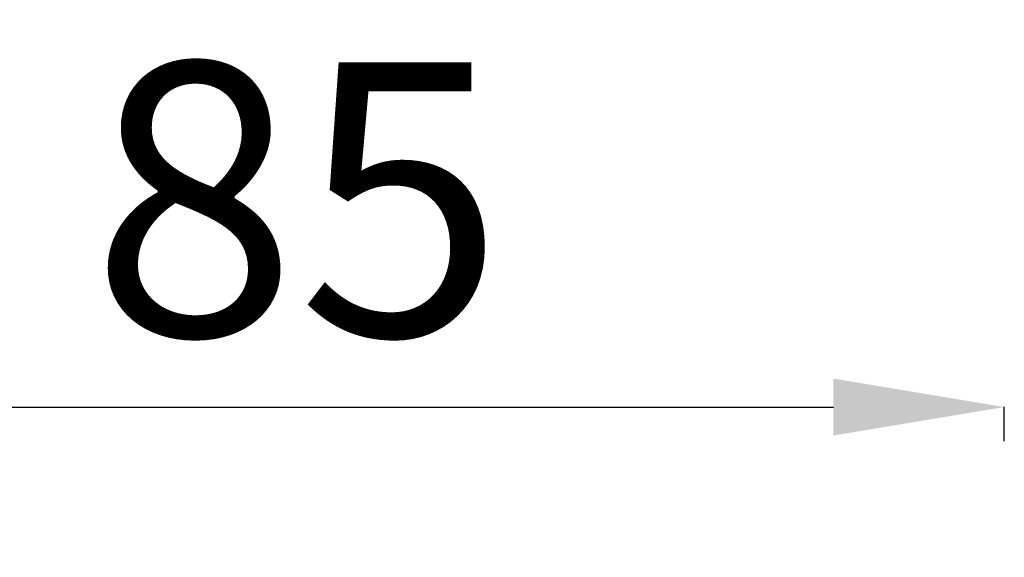
# Model space of a CAD drawing. Units: millimetres. Extents: x -1315 to 5211, y -150 to 1848.
# Drawn here: x 1950 to 2526, y 1533 to 1848 of the extents above; entities that cross this region are included whole.
import ezdxf

# ---------------------------------------------------------------- set-up
doc = ezdxf.new("R2010")
doc.units = ezdxf.units.MM
doc.styles.get("Standard").update_dxf_attribs({"font": 'arial.ttf'})
doc.dimstyles.get("Standard").update_dxf_attribs({"dimtxt": 0.18, "dimasz": 0.18, "dimexe": 0.18, "dimexo": 0.0625, "dimgap": 0.09, "dimtad": 0, "dimtih": 1, "dimtoh": 1, "dimdec": 4, "dimzin": 0, "dimdsep": 46, "dimtxsty": 'Standard', "dimcen": 0.09, "dimadec": 0, "dimazin": 0, "dimtfac": 1, "dimtdec": 4, "dimtofl": 0, "dimtmove": 0, "dimatfit": 3, "dimfxl": 1, "dimtolj": 1, "dimtzin": 0, "dimarcsym": 0})

# ---------------------------------------------------------------- blocks, each defined once
blk = doc.blocks.new('*D43')
at = {"color": 0, "lineweight": -2, "transparency": 16777216}
for p, q in [((1698.71, 1600.92), (1698.71, 1621.1)), ((1798.71, 1620.92), (2425.97, 1620.92)), ((2525.97, 1600.92), (2525.97, 1621.1))]:
    blk.add_line(p, q, dxfattribs=at)
at = {"color": 0, "transparency": 16777216}
for points in [[(1798.71, 1637.58), (1798.71, 1604.25), (1698.71, 1620.92)], [(2425.97, 1637.58), (2425.97, 1604.25), (2525.97, 1620.92)]]:
    blk.add_solid(points, dxfattribs=at)
at = {"layer": 'Defpoints', "color": 0, "transparency": 16777216}
for p in [(2525.97, 1620.92), (1698.71, 123.24), (2525.97, 123.24)]:
    blk.add_point(p, dxfattribs=at)
at = {"color": 0, "lineweight": 13, "transparency": 16777216, "insert": (2112.34, 1742.61), "char_height": 160, "attachment_point": 5}
blk.add_mtext('\\A1;85', dxfattribs=at)

msp = doc.modelspace()

# ---------------------------------------------------------------- dimensions: what is measured, and where the dimension line sits
at = {"lineweight": 13}
dim = msp.add_linear_dim(base=(2525.97193, 1620.91694), p1=(1698.71393, 123.23765), p2=(2525.97193, 123.23765), text='85', dimstyle='Standard', override={"dimtxt": 160, "dimasz": 100, "dimgap": 40, "dimtad": 3, "dimtih": 0, "dimtoh": 0, "dimfxl": 20, "dimfxlon": 1}, dxfattribs=at)
dim.commit()
dim.dimension.update_dxf_attribs({"geometry": '*D43', "text_midpoint": (2112.34293, 1742.60862)})

doc.saveas('drawing.dxf')
